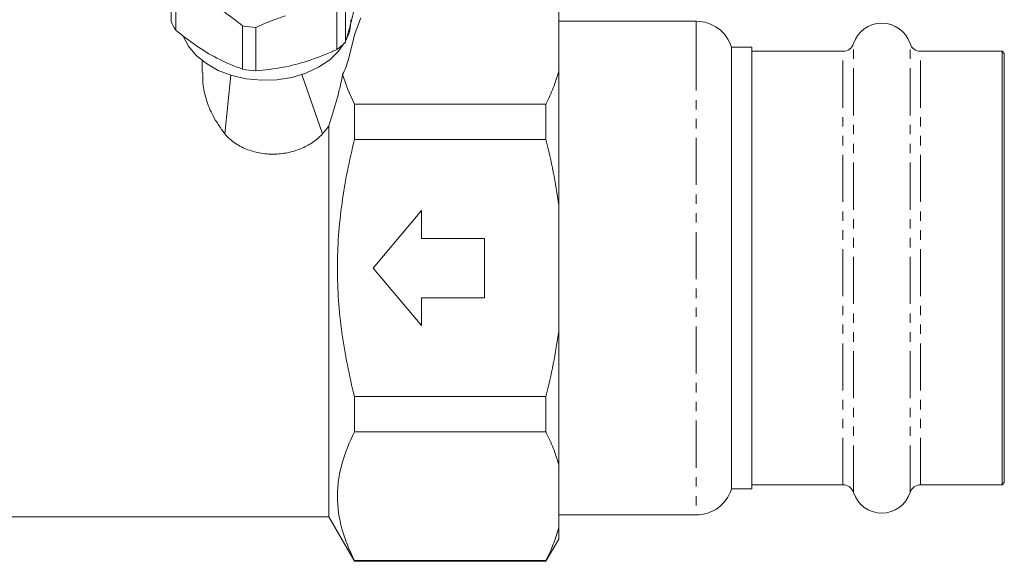
# Model space of a CAD drawing. Units: millimetres. Extents: x -352 to 927, y -227 to 385.
# Drawn here: x -143 to -10, y 150 to 223 of the extents above; entities that cross this region are included whole.
import ezdxf

# ---------------------------------------------------------------- set-up
doc = ezdxf.new("R2010")
doc.units = ezdxf.units.MM
doc.linetypes.add('PHANTOM', pattern=[12.7, 6.35, -1.27, 1.27, -1.27, 1.27, -1.27])

msp = doc.modelspace()

# ---------------------------------------------------------------- linework, layer by layer
at = {"color": 7, "linetype": 'Continuous', "lineweight": 15}
for p, q in [((-122.66, 222.9), (-122.66, 228.75)), ((-122.03, 227.55), (-122.03, 221.71)), ((-99.19, 225.96), (-99.19, 220.12)), ((-100.34, 219.13), (-100.34, 224.98)), ((-70.46, 224.67), (-70.46, 216.18)), ((-51.96, 222.93), (-70.46, 222.93)), ((-113.04, 216.46), (-113.04, 222.31)), ((-111.26, 222.1), (-111.26, 216.25)), ((-44.46, 219.43), (-47.19, 219.43)), ((-47.19, 219.43), (-47.19, 216.75)), ((-44.46, 159.93), (-44.46, 219.43)), ((-32.19, 218.88), (-44.46, 218.88)), ((-10.76, 218.88), (-21.73, 218.88)), ((-10.46, 218.58), (-10.76, 218.88)), ((-10.76, 160.48), (-10.76, 218.88)), ((-118.46, 217.66), (-118.46, 216.02)), ((-10.46, 160.78), (-10.46, 218.58)), ((-70.46, 198.17), (-70.46, 216.18)), ((-47.19, 216.75), (-47.19, 159.93)), ((-114.6, 215.65), (-115.45, 207.75)), ((-105.07, 215.73), (-102.28, 207.75)), ((-97.96, 207), (-97.96, 211.76)), ((-72.19, 211.76), (-97.96, 211.76)), ((-72.19, 211.76), (-72.19, 207)), ((-101.42, 156.18), (-101.42, 208.83)), ((-97.96, 207), (-72.19, 207)), ((-70.46, 198.17), (-70.46, 181.19)), ((-88.96, 197.43), (-95.46, 189.68)), ((-88.96, 193.68), (-88.96, 197.43)), ((-80.46, 193.68), (-88.96, 193.68)), ((-80.46, 185.68), (-80.46, 193.68)), ((-95.46, 189.68), (-88.96, 181.93)), ((-88.96, 181.93), (-88.96, 185.68)), ((-88.96, 185.68), (-80.46, 185.68)), ((-70.46, 163.18), (-70.46, 181.19)), ((-97.96, 167.6), (-97.96, 172.36)), ((-72.19, 172.36), (-97.96, 172.36)), ((-72.19, 172.36), (-72.19, 167.6)), ((-97.96, 167.6), (-72.19, 167.6)), ((-70.46, 163.18), (-70.46, 154.69)), ((-44.46, 160.48), (-32.19, 160.48)), ((-21.73, 160.48), (-10.76, 160.48)), ((-10.76, 160.48), (-10.46, 160.78)), ((-47.19, 159.93), (-44.46, 159.93)), ((-147.96, 156.18), (-101.42, 156.18)), ((-101.42, 156.18), (-97.96, 150.18)), ((-70.46, 156.43), (-51.96, 156.43)), ((-70.46, 153.18), (-70.46, 154.69)), ((-72.19, 150.18), (-70.46, 153.18)), ((-97.96, 150.18), (-97.96, 150.28)), ((-72.19, 150.28), (-97.96, 150.28)), ((-97.96, 150.18), (-72.19, 150.18)), ((-72.19, 150.28), (-72.19, 150.18))]:
    msp.add_line(p, q, dxfattribs=at)
at = {"color": 8, "linetype": 'PHANTOM', "lineweight": 0}
for p, q in [((-51.96, 222.93), (-51.96, 219.93)), ((-51.96, 219.93), (-51.96, 156.43)), ((-32.19, 160.48), (-32.19, 218.88)), ((-30.76, 159.44), (-30.76, 219.92)), ((-23.15, 159.44), (-23.15, 219.92)), ((-21.73, 160.48), (-21.73, 218.88))]:
    msp.add_line(p, q, dxfattribs=at)
at = {"color": 7, "linetype": 'Continuous', "lineweight": 15, "flags": 128}
msp.add_lwpolyline([(-121, 220.83), (-120.33, 219.58), (-119.27, 218.32), (-117.92, 217.22), (-116.31, 216.31), (-114.5, 215.62), (-112.54, 215.17), (-110.49, 214.97), (-108.43, 215.03), (-106.42, 215.35), (-104.53, 215.92), (-102.8, 216.72), (-101.31, 217.73), (-100.1, 218.91), (-99.34, 219.97)], dxfattribs=at)
at = {"color": 7, "linetype": 'Continuous', "lineweight": 15}
for centre, radius, start, end in [((-115.4, 225.97), 7.88, 202.8907, 212.746), ((-104.43, 223.11), 5.98, 333.1389, 359.8475), ((-51.96, 217.93), 5, 17.4576, 90), ((-109.99, 240.39), 18.34, 260.4186, 266.0284), ((-26.96, 218.68), 4, 18.0045, 161.9955), ((-106.92, 227.98), 11.04, 306.6467, 314.5196), ((-32.19, 220.38), 1.5, 270, 341.9955), ((-21.73, 220.38), 1.5, 198.0045, 270), ((-109.99, 234.55), 18.34, 260.4186, 266.0284), ((-32.19, 158.98), 1.5, 18.0045, 90), ((-21.73, 158.98), 1.5, 90, 161.9955), ((-51.96, 161.43), 5, 270, 342.5424), ((-26.96, 160.68), 4, 198.0045, 341.9955)]:
    msp.add_arc(centre, radius, start, end, dxfattribs=at)
for points, knots in [([(-99.19, 220.12), (-98.99, 220.75), (-98.61, 222.02), (-97.95, 224.71), (-97.5, 226.98), (-97.26, 228.24)], [0, 0, 0, 0, 0.302144, 0.611391, 1, 1, 1, 1]), ([(-116.34, 224.74), (-116.1, 224.59), (-114.99, 223.85), (-113.89, 222.98), (-113.04, 222.31)], [0, 0, 0, 0, 0.21568, 1, 1, 1, 1]), ([(-111.26, 222.1), (-110.77, 222.31), (-109.45, 222.9), (-108.1, 223.37), (-107.24, 223.66)], [0, 0, 0, 0, 0.365722, 1, 1, 1, 1]), ([(-97.1, 223.38), (-97.38, 222.74), (-97.62, 222.11), (-98.03, 220.84), (-98.19, 220.2), (-98.5, 218.92), (-98.65, 218.27), (-99.02, 217), (-99.24, 216.37), (-99.57, 215.75)], [0, 0, 0, 0, 0.25, 0.25, 0.5, 0.5, 0.75, 0.75, 1, 1, 1, 1]), ([(-122.03, 221.71), (-121.13, 221.01), (-119.32, 219.59), (-116.27, 217.73), (-114.19, 216.91), (-113.04, 216.46)], [0, 0, 0, 0, 0.302144, 0.611391, 1, 1, 1, 1]), ([(-111.26, 216.25), (-110.04, 216.37), (-107.76, 216.6), (-104.3, 217.51), (-101.89, 218.43), (-100.57, 219.02), (-100.34, 219.13)], [0, 0, 0, 0, 0.337274, 0.631976, 0.934622, 1, 1, 1, 1]), ([(-70.46, 216.18), (-70.65, 215.44), (-70.9, 214.7), (-71.34, 213.6), (-71.5, 213.23), (-71.83, 212.49), (-72, 212.13), (-72.19, 211.76)], [0, 0, 0, 0, 0.5, 0.5, 0.75, 0.75, 1, 1, 1, 1]), ([(-118.39, 216.03), (-118.4, 215.44), (-118.42, 214.28), (-117.93, 212.26), (-117.06, 210.05), (-116.01, 208.56), (-115.45, 207.75)], [0, 0, 0, 0, 0.24231, 0.476067, 0.716169, 1, 1, 1, 1]), ([(-99.57, 215.75), (-99.66, 215.21), (-99.78, 214.66), (-99.98, 213.82), (-100.05, 213.53), (-100.19, 212.95), (-100.27, 212.66), (-100.68, 211.19), (-101.04, 210.02), (-101.42, 208.83)], [0, 0, 0, 0, 0.25, 0.25, 0.375, 0.375, 0.5, 0.5, 1, 1, 1, 1]), ([(-115.45, 207.75), (-115.07, 207.32), (-114.64, 206.93), (-113.68, 206.24), (-113.13, 205.94), (-112.27, 205.59), (-111.98, 205.49), (-111.38, 205.32), (-111.07, 205.24), (-110.14, 205.07), (-109.52, 205.02), (-108.57, 205.03), (-108.25, 205.04), (-107.62, 205.11), (-107.31, 205.15), (-106.7, 205.28), (-106.4, 205.35), (-105.8, 205.53), (-105.51, 205.63), (-104.65, 205.98), (-104.11, 206.27), (-103.37, 206.77), (-103.13, 206.95), (-102.68, 207.34), (-102.47, 207.54), (-102.28, 207.75)], [0, 0, 0, 0, 0.125, 0.125, 0.25, 0.25, 0.3125, 0.3125, 0.375, 0.375, 0.5, 0.5, 0.5625, 0.5625, 0.625, 0.625, 0.6875, 0.6875, 0.75, 0.75, 0.875, 0.875, 0.9375, 0.9375, 1, 1, 1, 1]), ([(-97.96, 172.36), (-98.32, 173.78), (-98.64, 175.21), (-99.22, 178.09), (-99.46, 179.53), (-100.06, 183.86), (-100.27, 186.76), (-100.27, 191.13), (-100.21, 192.59), (-100.01, 195.52), (-99.85, 196.98), (-99.25, 201.34), (-98.67, 204.19), (-97.96, 207)], [0, 0, 0, 0, 0.125, 0.125, 0.25, 0.25, 0.5, 0.5, 0.625, 0.625, 0.75, 0.75, 1, 1, 1, 1]), ([(-97.96, 150.28), (-98.68, 151.7), (-99.26, 153.12), (-100.05, 156), (-100.26, 157.45), (-100.27, 159.63), (-100.22, 160.37), (-100.01, 161.83), (-99.86, 162.56), (-99.26, 164.74), (-98.68, 166.17), (-97.96, 167.6)], [0, 0, 0, 0, 0.25, 0.25, 0.5, 0.5, 0.625, 0.625, 0.75, 0.75, 1, 1, 1, 1]), ([(-72.19, 167.6), (-71.82, 166.87), (-71.49, 166.14), (-70.91, 164.67), (-70.66, 163.92), (-70.46, 163.18)], [0, 0, 0, 0, 0.5, 0.5, 1, 1, 1, 1]), ([(-70.46, 154.69), (-70.65, 153.95), (-70.9, 153.22), (-71.34, 152.11), (-71.5, 151.74), (-71.83, 151.01), (-72, 150.64), (-72.19, 150.28)], [0, 0, 0, 0, 0.5, 0.5, 0.75, 0.75, 1, 1, 1, 1])]:
    msp.add_open_spline(points, degree=3, knots=knots, dxfattribs=at)
for points in [[(-97.96, 211.76), (-98.63, 213.08), (-99.17, 214.41), (-99.57, 215.75)], [(-102.28, 207.75), (-101.97, 208.11), (-101.69, 208.47), (-101.42, 208.83)], [(-72.19, 207), (-71.45, 204.1), (-70.86, 201.16), (-70.46, 198.17)], [(-70.46, 181.19), (-70.85, 178.24), (-71.45, 175.29), (-72.19, 172.36)]]:
    msp.add_open_spline(points, degree=3, dxfattribs=at)

doc.saveas('drawing.dxf')
